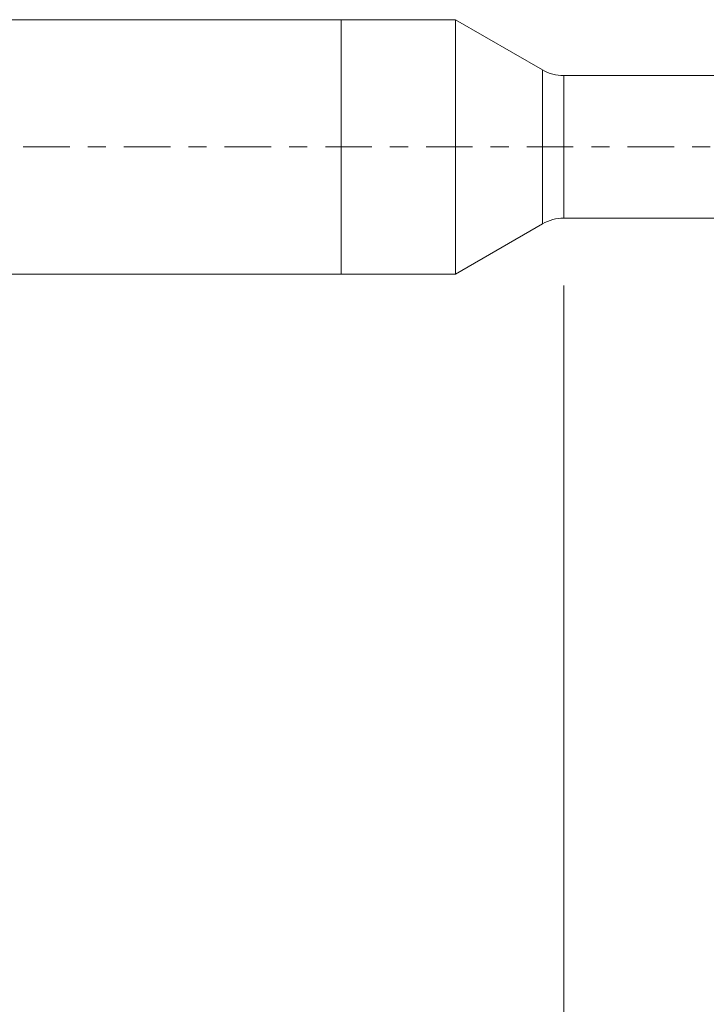
# Model space of a CAD drawing. Units: millimetres. Extents: x -50.2 to 35, y -62.2 to 28.6.
# Drawn here: x -7.6 to 8.6, y -20.2 to 3 of the extents above; entities that cross this region are included whole.
import ezdxf

# ---------------------------------------------------------------- set-up
doc = ezdxf.new("R2010")
doc.units = ezdxf.units.MM
doc.linetypes.add('CENTER', pattern=[47.5, 22, -8.5, 8.5, -8.5])
for name, color, linetype in [('1', 4, 'Continuous'), ('SK1', 4, 'Continuous'), ('SK2', 7, 'Continuous'), ('SK4', 2, 'CENTER')]:
    doc.layers.add(name, color=color, linetype=linetype)
doc.styles.add('iso_b_vert', font='simplex.shx')
doc.dimstyles.get("Standard").update_dxf_attribs({"dimtxt": 0.18, "dimasz": 0.18, "dimexe": 0.18, "dimexo": 0.0625, "dimgap": 0.09, "dimtad": 1, "dimzin": 0, "dimdsep": 52, "dimtxsty": 'Standard', "dimcen": 0.09, "dimadec": 0, "dimazin": 0, "dimtfac": 1, "dimtdec": 4, "dimtofl": 0, "dimtmove": 0, "dimatfit": 3, "dimfxl": 1, "dimtolj": 1, "dimtzin": 0, "dimarcsym": 0})

# ---------------------------------------------------------------- blocks, each defined once
blk = doc.blocks.new('_U1')
at = {"layer": 'SK2', "lineweight": 13}
for p, q in [((5.247679, -3.2675), (5.247679, -34.1)), ((21, -3.3375), (21, -34.1)), ((21, -32.1), (5.247679, -32.1))]:
    blk.add_line(p, q, dxfattribs=at)
at = {"layer": 'SK2', "lineweight": 18}
for points in [[(5.247679, -32.1), (8.747677, -31.639216), (8.747681, -32.560784)], [(21, -32.1), (17.500002, -32.560784), (17.499998, -31.639216)]]:
    blk.add_solid(points, dxfattribs=at)
at = {"layer": 'SK2', "lineweight": 18, "insert": (8.331841, -31.067366), "char_height": 3.5, "attachment_point": 7, "line_spacing_factor": 1.084337, "style": 'iso_b_vert'}
blk.add_mtext('\\W0.6864;15.75', dxfattribs=at)

msp = doc.modelspace()

# ---------------------------------------------------------------- linework, layer by layer
at = {"layer": '1', "lineweight": 18}
for p, q in [((0, 3), (0, 0)), ((2.693, 3), (0, 3)), ((2.693, 3), (2.693, 0)), ((4.748, 1.814), (2.693, 3)), ((10.132, 1.68), (5.248, 1.68)), ((0, 0), (0, -3)), ((2.693, 0), (2.693, -3)), ((2.693, -3), (4.748, -1.814)), ((5.248, -1.68), (10.132, -1.68)), ((0, -3), (2.693, -3))]:
    msp.add_line(p, q, dxfattribs=at)
at = {"layer": '1', "lineweight": 13}
for p, q in [((4.748, 1.814), (4.748, 0)), ((5.248, 0), (5.248, 1.68)), ((4.748, 0), (4.748, -1.814)), ((5.248, -1.68), (5.248, 0))]:
    msp.add_line(p, q, dxfattribs=at)
at = {"layer": '1', "lineweight": 18}
for centre, start, end in [((5.248, 2.68), 240, 270), ((5.248, -2.68), 90, 120)]:
    msp.add_arc(centre, 1, start, end, dxfattribs=at)
at = {"layer": 'SK1', "lineweight": 18}
for p, q in [((0, 3), (-35.6, 3)), ((0, 3), (0, 0)), ((0, 0), (0, -3)), ((-35.6, -3), (0, -3))]:
    msp.add_line(p, q, dxfattribs=at)
at = {"layer": 'SK2', "lineweight": 13}
for p, q in [((8.545, 1.68), (7.14, 1.68)), ((8.545, -1.68), (7.14, -1.68))]:
    msp.add_line(p, q, dxfattribs=at)
at = {"layer": 'SK4', "lineweight": 18, "ltscale": 0.05}
msp.add_line((-36, 0), (21, 0), dxfattribs=at)

# ---------------------------------------------------------------- dimensions: what is measured, and where the dimension line sits
at = {"layer": 'SK2', "lineweight": 18}
dim = msp.add_linear_dim(base=(5.248, -32.1), p1=(21, -1.75), p2=(5.248, -1.68), dimstyle='Standard', override={"dimtxt": 3.5, "dimasz": 3.5, "dimexe": 2, "dimexo": 1.5875, "dimgap": 1.75, "dimtad": 1, "dimtih": 1, "dimtoh": 0, "dimdec": 2, "dimlfac": 1, "dimzin": 8, "dimdsep": 46, "dimlunit": 2, "dimpost": '<>', "dimtxsty": 'iso_b_vert', "dimsah": 1, "dimse1": 0, "dimse2": 0, "dimsd1": 0, "dimsd2": 0, "dimclrd": 2, "dimclre": 2, "dimclrt": 2, "dimtol": 0, "dimtm": -0.1, "dimtfac": 1, "dimtdec": 2, "dimtofl": 1, "dimtmove": 0, "dimtzin": 8, "dimlwd": 13, "dimlwe": 13}, dxfattribs=at)
dim.commit()
dim.dimension.update_dxf_attribs({"geometry": '_U1', "text_midpoint": (13.124, -32.1)})

doc.saveas('drawing.dxf')
